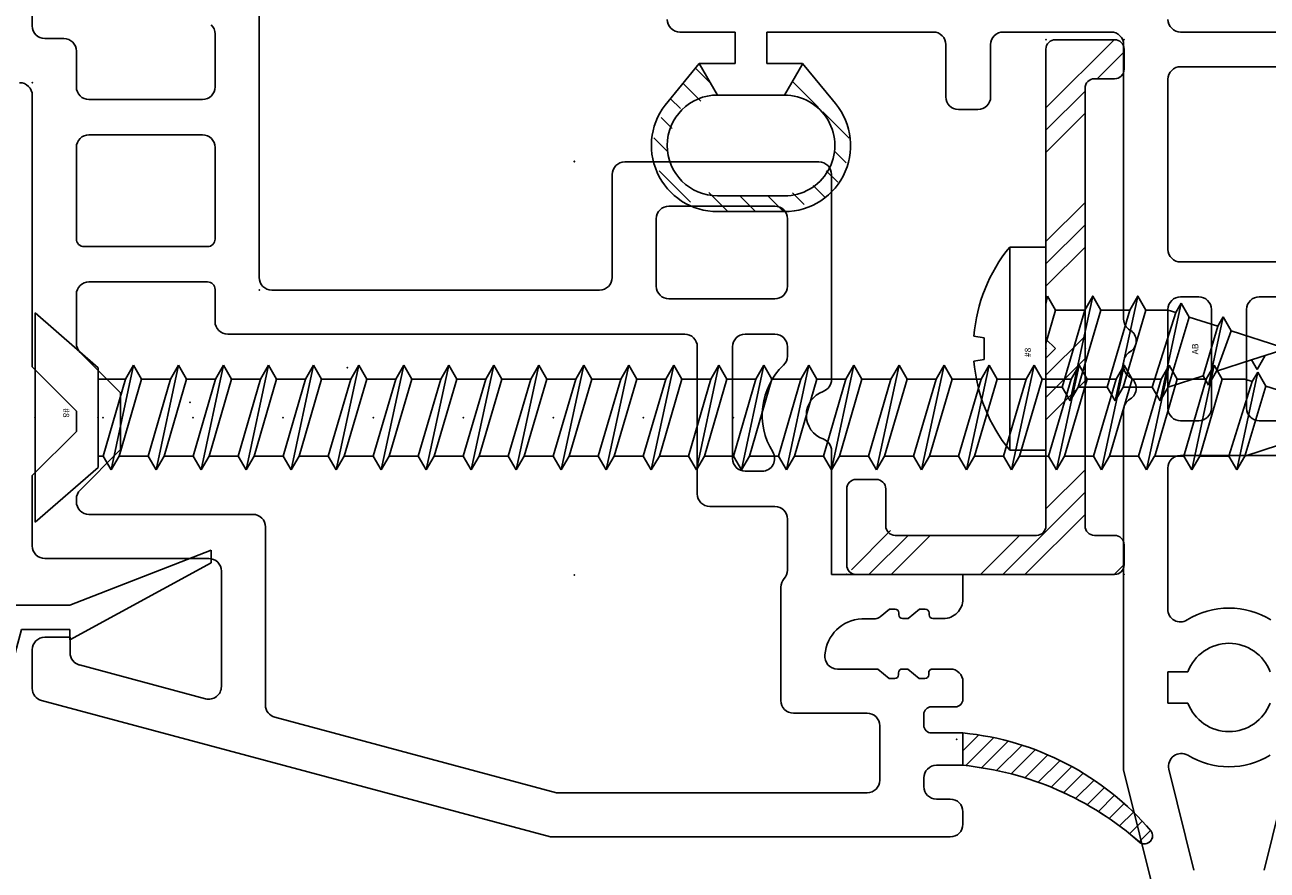
# Model space of a CAD drawing. Extents: x -7.8 to 18.1, y -15.8 to 3.6.
# Drawn here: x 6.8 to 8.8, y -15.1 to -13.7 of the extents above; entities that cross this region are included whole.
import ezdxf

# ---------------------------------------------------------------- set-up
doc = ezdxf.new("R2010")
doc.units = 0
doc.header["$MEASUREMENT"] = 0
doc.linetypes.add('C_SOLID_L', pattern=[0])
doc.linetypes.add('C_SOLID_M', pattern=[0])
doc.layers.get('0').update_dxf_attribs({"color": 8, "linetype": 'C_SOLID_M'})
doc.layers.add('DITTOS', color=7, linetype='C_SOLID_M')
doc.styles.get("Standard").update_dxf_attribs({"font": 'monotxt', "height": 0.164063})

# ---------------------------------------------------------------- blocks, each defined once
blk = doc.blocks.new('*X73')
at = {"color": 94, "linetype": 'CONTINUOUS'}
for p, q in [((-1.3476, 0.0846), (-1.3471, 0.0852)), ((-1.2012, 0.0543), (-1.1773, 0.0782)), ((-1.3723, 0.0158), (-1.3309, 0.0571)), ((-1.1855, 0.0257), (-1.1574, 0.0539)), ((-1.1533, 0.0138), (-1.1374, 0.0296)), ((-1.4212, -0.0332), (-1.3791, 0.0089)), ((-1.1404, -0.0175), (-1.1229, -0.0001)), ((-1.1333, -0.0546), (-1.111, -0.0323)), ((-1.4161, -0.0722), (-1.3975, -0.0537)), ((-1.4028, -0.1031), (-1.3846, -0.0849)), ((-1.1692, -0.1348), (-1.1195, -0.0851)), ((-1.3822, -0.1267), (-1.3636, -0.1082)), ((-1.3496, -0.1384), (-1.3312, -0.1199)), ((-1.3167, -0.1496), (-1.2917, -0.1246)), ((-1.2725, -0.1496), (-1.2475, -0.1246)), ((-1.2283, -0.1496), (-1.1982, -0.1195))]:
    blk.add_line(p, q, dxfattribs=at).dxf.unprotected_set("ltscale", 0)
blk = doc.blocks.new('D_0030_INTMULL')
at = {"color": 94, "linetype": 'CONTINUOUS'}
for p, q in [((-2.1003, 0.1354), (-2.0235, 0.1354)), ((-1.9467, 0.1354), (-2.0235, 0.1354)), ((-1.6653, 0.1354), (-1.8364, 0.1354)), ((-1.2902, 0.1354), (-1.5543, 0.1354)), ((-1.2902, 0.1354), (-1.2902, 0.0854)), ((-1.1523, 0.1354), (-1.2402, 0.1354)), ((-1.2402, 0.1354), (-1.2402, 0.0854)), ((-1.8564, -0.3202), (-1.8564, 0.1154)), ((-1.6453, 0.0324), (-1.6453, 0.1154)), ((-1.5743, 0.0324), (-1.5743, 0.1154)), ((-2.1003, 0.0804), (-2.0235, 0.0804)), ((-1.9467, 0.0804), (-2.0235, 0.0804)), ((-1.347, 0.0854), (-1.3943, 0.0277)), ((-1.3183, 0.0354), (-1.3472, 0.0854)), ((-1.2902, 0.0854), (-1.347, 0.0854)), ((-1.1832, 0.0854), (-1.2402, 0.0854)), ((-1.2121, 0.0354), (-1.1832, 0.0854)), ((-1.1832, 0.0854), (-1.1339, 0.0254)), ((-1.9267, 0.0604), (-1.9267, -0.2095)), ((-1.318, 0.0354), (-1.2122, 0.0354)), ((-1.5943, 0.0124), (-1.6253, 0.0124)), ((-1.2122, -0.1246), (-1.3182, -0.1246)), ((-1.2122, -0.1246), (-1.3182, -0.1246)), ((-1.3182, -0.1496), (-1.2123, -0.1496)), ((-2.1003, -0.2295), (-2.0235, -0.2295)), ((-1.9467, -0.2295), (-2.0235, -0.2295)), ((-2.1003, -0.2848), (-2.0715, -0.2848)), ((-1.9467, -0.2848), (-1.9755, -0.2848)), ((-2.0515, -0.4615), (-2.0515, -0.3048)), ((-1.9955, -0.4615), (-1.9955, -0.3048)), ((-1.9267, -0.3048), (-1.9267, -0.4615)), ((-1.8564, -0.3951), (-1.8564, -0.3895)), ((-1.8564, -0.4644), (-1.8564, -1.0351)), ((-2.1003, -0.4815), (-2.0715, -0.4815)), ((-1.9467, -0.4815), (-1.9755, -0.4815)), ((-2.1005, -0.5365), (-2.0235, -0.5365)), ((-1.9464, -0.5365), (-2.0235, -0.5365)), ((-1.9264, -0.5565), (-1.9264, -0.7806)), ((-1.9264, -0.8796), (-1.9581, -0.8796)), ((-1.9264, -0.9296), (-1.9264, -0.8796)), ((-1.9264, -0.9296), (-1.9581, -0.9296)), ((-2.0791, -1.1945), (-2.1187, -1.0342)), ((-1.9678, -1.1945), (-1.9283, -1.0342)), ((-1.8564, -1.0352), (-1.9136, -1.2668))]:
    blk.add_line(p, q, dxfattribs=at)
for centre, radius, start, end in [((-1.9467, 0.1554), 0.02, 269.9901, 0.0094), ((-1.1523, 0.1554), 0.02, 269.9948, 0.0034), ((-1.8364, 0.1154), 0.02, 89.9938, 180.0038), ((-1.6653, 0.1154), 0.02, 359.9943, 89.9988), ((-1.5543, 0.1154), 0.02, 89.9938, 180.0038), ((-1.9467, 0.0604), 0.02, 359.9897, 90.0089), ((-1.6253, 0.0324), 0.02, 179.986, 270.0145), ((-1.5943, 0.0324), 0.02, 269.9948, 0.0047), ((-1.3182, -0.0446), 0.105, 136.4476, 270.0001), ((-1.3182, -0.0446), 0.08, 89.8277, 270.0001), ((-1.3182, -0.0446), 0.08, 89.8278, 269.9979), ((-1.2122, -0.0446), 0.105, 269.9568, 41.7891), ((-1.2122, -0.0446), 0.08, 269.9998, 89.999), ((-1.2122, -0.0446), 0.08, 270.0002, 89.9989), ((-1.9467, -0.2095), 0.02, 269.9901, 0.0094), ((-2.0715, -0.3048), 0.02, 0.0004, 89.9982), ((-1.9755, -0.3048), 0.02, 90.0018, 179.9996), ((-1.9467, -0.3048), 0.02, 0.0083, 89.9902), ((-1.8764, -0.3202), 0.02, 300.0009, 359.9977), ((-1.8564, -0.3548), 0.02, 120.0035, 239.9943), ((-1.8764, -0.3895), 0.02, 360, 60.0042), ((-1.8564, -0.4298), 0.02, 120.0035, 239.9943), ((-1.8764, -0.3951), 0.02, 300.0009, 359.9977), ((-1.8764, -0.4644), 0.02, 360, 60.0042), ((-2.0715, -0.4615), 0.02, 270.0008, 359.9987), ((-1.9755, -0.4615), 0.02, 180.0013, 269.9992), ((-1.9467, -0.4615), 0.02, 269.9901, 0.0094), ((-1.9464, -0.5565), 0.02, 0.0004, 89.9996), ((-2.0235, -0.9046), 0.126, 90, 121.8555), ((-2.0235, -0.9046), 0.126, 58.1445, 90), ((-1.9464, -0.7806), 0.02, 238.1462, 359.9989), ((-2.0235, -0.9046), 0.07, 20.925, 159.0755), ((-2.0235, -0.9046), 0.07, 200.9242, 339.0758), ((-2.0235, -0.9046), 0.126, 238.7323, 270), ((-2.0235, -0.9046), 0.126, 270, 301.2677), ((-1.9477, -1.0294), 0.02, 346.1343, 121.2668)]:
    blk.add_arc(centre, radius, start, end, dxfattribs=at)
blk.add_blockref('*X73', (0, 0), dxfattribs=at).dxf.unprotected_set("ltscale", 0)
blk = doc.blocks.new('D_0029_')
at = {"layer": 'DITTOS', "linetype": 'CONTINUOUS'}
blk.add_blockref('D_0030_INTMULL', (2.0235, -1.4704), dxfattribs=at).dxf.unprotected_set("ltscale", 0)
blk = doc.blocks.new('D_0015_')
at = {"color": 94, "linetype": 'CONTINUOUS'}
for p, q in [((-0.0069, -0.0351), (0.0183, -0.01)), ((-0.0025, -0.0591), (0.0419, -0.0147)), ((0.0029, -0.0819), (0.0452, -0.0396)), ((0.0093, -0.1038), (0.0496, -0.0635)), ((0.0166, -0.1248), (0.055, -0.0864)), ((0.0248, -0.1449), (0.0613, -0.1084)), ((0.0337, -0.1643), (0.0683, -0.1296)), ((0.0434, -0.1829), (0.0762, -0.1501)), ((0.0537, -0.2008), (0.0848, -0.1698)), ((0.0648, -0.218), (0.0941, -0.1888)), ((0.0765, -0.2346), (0.104, -0.2071)), ((0.0889, -0.2505), (0.1146, -0.2249)), ((0.102, -0.2657), (0.1257, -0.242)), ((0.1156, -0.2804), (0.1375, -0.2585)), ((0.1299, -0.2943), (0.1499, -0.2744)), ((0.1448, -0.3077), (0.1628, -0.2897))]:
    blk.add_line(p, q, dxfattribs=at)
for centre, radius, start, end in [((0.4363, 0.033), 0.4483, 185.5055, 229.6212), ((0.5361, 0.0386), 0.4971, 185.6074, 221.5924), ((0.1532, -0.2979), 0.0129, 235.0701, 30.4179)]:
    blk.add_arc(centre, radius, start, end, dxfattribs=at)
at = {"linetype": 'CONTINUOUS'}
blk.add_point((0, 0), dxfattribs=at).dxf.unprotected_set("ltscale", 0)
blk = doc.blocks.new('D_0014_')
at = {"color": 94, "linetype": 'CONTINUOUS'}
for p, q in [((-0.625, -0.09), (-0.625, -0.307)), ((-0.985, -0.706), (-0.985, -0.2823)), ((-0.915, -0.4037), (-0.915, -0.3196)), ((-0.645, -0.327), (-0.675, -0.327)), ((-0.695, -0.347), (-0.695, -0.4037)), ((-0.715, -0.4237), (-0.895, -0.4237)), ((-0.625, -0.8481), (-0.625, -0.417)), ((-0.715, -0.4797), (-0.895, -0.4797)), ((-0.915, -0.6451), (-0.915, -0.4997)), ((-0.695, -0.4997), (-0.695, -0.6451)), ((-1.565, -0.5228), (-1.873, -0.5228)), ((-1.893, -0.5428), (-1.893, -0.8681)), ((-1.545, -0.5428), (-1.545, -0.706)), ((-1.635, -0.5928), (-1.803, -0.5928)), ((-1.823, -0.72), (-1.823, -0.6128)), ((-1.615, -0.6128), (-1.615, -0.72)), ((-0.707, -0.6571), (-0.903, -0.6571)), ((-1.525, -0.726), (-1.005, -0.726)), ((-0.915, -0.7251), (-0.915, -0.776)), ((-0.715, -0.7131), (-0.903, -0.7131)), ((-1.635, -0.74), (-1.803, -0.74)), ((-0.695, -0.7331), (-0.695, -0.8108)), ((-1.756, -0.796), (-1.803, -0.796)), ((-0.935, -0.796), (-1.66, -0.796)), ((-1.823, -0.816), (-1.823, -0.8309)), ((-1.736, -0.9934), (-1.736, -0.816)), ((-1.68, -0.816), (-1.68, -1.0494)), ((-0.7009, -0.8249), (-0.765, -0.8891)), ((-0.625, -0.8481), (-0.695, -0.9181)), ((-0.765, -0.9793), (-0.765, -0.8891)), ((-0.695, -0.9503), (-0.695, -0.9181)), ((-0.625, -1.0203), (-0.695, -0.9503)), ((-1.893, -1.1773), (-1.893, -0.9812)), ((-0.7009, -1.0434), (-0.765, -0.9793)), ((-1.756, -1.0134), (-1.7827, -1.0134)), ((-0.625, -1.0203), (-0.625, -1.132)), ((-0.695, -1.062), (-0.695, -1.0575)), ((-1.7, -1.0694), (-1.803, -1.0694)), ((-0.715, -1.082), (-0.975, -1.082)), ((-1.823, -1.0894), (-1.823, -1.1705)), ((-0.995, -1.102), (-0.995, -1.3847)), ((-0.645, -1.152), (-0.905, -1.152)), ((-1.893, -1.1773), (-2.1014, -1.1773)), ((-2.1014, -1.2164), (-2.1014, -1.1773)), ((-0.925, -1.3553), (-0.925, -1.172)), ((-1.8126, -1.1973), (-1.8126, -1.3774)), ((-2.0477, -1.2384), (-2.0477, -1.2414)), ((-2.0327, -1.2324), (-2.0417, -1.2324)), ((-2.0327, -1.2324), (-2.0148, -1.2474)), ((-1.9998, -1.2384), (-1.9998, -1.2414)), ((-1.9848, -1.2324), (-1.9938, -1.2324)), ((-1.9702, -1.2446), (-1.9848, -1.2324)), ((-2.0627, -1.2474), (-2.0713, -1.2474)), ((-2.0537, -1.2474), (-2.0627, -1.2474)), ((-2.0058, -1.2474), (-2.0148, -1.2474)), ((-1.941, -1.2475), (-1.9625, -1.2475)), ((-0.685, -1.277), (-0.685, -1.3017)), ((-0.645, -1.277), (-0.685, -1.277)), ((-0.625, -1.297), (-0.625, -1.3581)), ((-2.0814, -1.3274), (-2.0628, -1.3274)), ((-2.0776, -1.3274), (-2.0814, -1.3274)), ((-2.0531, -1.3274), (-2.0621, -1.3274)), ((-2.0471, -1.3364), (-2.0471, -1.3334)), ((-2.0321, -1.3424), (-2.0142, -1.3274)), ((-2.0052, -1.3274), (-2.0142, -1.3274)), ((-1.9992, -1.3364), (-1.9992, -1.3334)), ((-1.9842, -1.3424), (-1.9663, -1.3274)), ((-1.9563, -1.3274), (-1.9663, -1.3274)), ((-1.9127, -1.3274), (-1.9563, -1.3274)), ((-1.9127, -1.3274), (-1.9024, -1.3274)), ((-0.6998, -1.321), (-0.8998, -1.3746)), ((-2.1014, -1.3754), (-2.1014, -1.3474)), ((-2.0321, -1.3424), (-2.0411, -1.3424)), ((-1.9842, -1.3424), (-1.9932, -1.3424)), ((-0.6398, -1.3774), (-1.4474, -1.5938)), ((-2.0514, -1.3874), (-2.0894, -1.3874)), ((-1.8326, -1.3974), (-1.9494, -1.3974)), ((-2.0394, -1.3994), (-2.0394, -1.4168)), ((-1.9694, -1.4174), (-1.9694, -1.5038)), ((-1.0098, -1.404), (-1.4566, -1.5238)), ((-2.0514, -1.4288), (-2.1014, -1.4288)), ((-2.1014, -1.4802), (-2.1014, -1.4288)), ((-2.0594, -1.4802), (-2.1014, -1.4802)), ((-2.0394, -1.5002), (-2.0394, -1.5138)), ((-2.0594, -1.5338), (-2.0814, -1.5338)), ((-1.4566, -1.5238), (-1.9494, -1.5238)), ((-2.1014, -1.5738), (-2.1014, -1.5538)), ((-1.4474, -1.5938), (-2.0814, -1.5938))]:
    blk.add_line(p, q, dxfattribs=at)
for centre, radius, start, end in [((-0.895, -0.3196), 0.02, 133.8136, 180.0007), ((-0.645, -0.307), 0.02, 270.0032, 359.995), ((-0.675, -0.347), 0.02, 90.0041, 179.9959), ((-0.895, -0.4037), 0.02, 180.005, 269.9968), ((-0.715, -0.4037), 0.02, 270.0032, 359.995), ((-0.605, -0.417), 0.02, 89.9975, 179.9987), ((-0.895, -0.4997), 0.02, 90.0032, 179.9983), ((-0.715, -0.4997), 0.02, 0.0041, 89.9959), ((-1.873, -0.5428), 0.02, 90.0032, 180.001), ((-1.565, -0.5428), 0.02, 0.0013, 89.9959), ((-1.803, -0.6128), 0.02, 90.0097, 179.9917), ((-1.635, -0.6128), 0.02, 0.0064, 89.9949), ((-0.903, -0.6451), 0.012, 180.0047, 269.9957), ((-0.707, -0.6451), 0.012, 270.0043, 359.9953), ((-1.525, -0.706), 0.02, 180.005, 269.9968), ((-1.005, -0.706), 0.02, 269.9948, 0.0047), ((-1.803, -0.72), 0.02, 179.998, 270.0025), ((-1.635, -0.72), 0.02, 269.9995, 359.9973), ((-0.903, -0.7251), 0.012, 90.0052, 180.0008), ((-0.715, -0.7331), 0.02, 0.0013, 89.9959), ((-0.935, -0.776), 0.02, 270.0032, 359.995), ((-1.803, -0.816), 0.02, 90.0032, 179.9983), ((-1.756, -0.816), 0.02, 0.0064, 89.9949), ((-1.66, -0.816), 0.02, 90.0032, 179.9983), ((-0.715, -0.8108), 0.02, 314.9973, 0.0011), ((-1.803, -0.8309), 0.02, 180.0004, 226.1643), ((-1.893, -0.9246), 0.11, 328.0498, 46.1636), ((-1.873, -0.8681), 0.02, 180, 250.5294), ((-1.893, -0.9246), 0.04, 289.4712, 70.5277), ((-1.873, -0.9812), 0.02, 109.4725, 180.0001), ((-1.7827, -0.9934), 0.02, 148.0504, 270), ((-1.756, -0.9934), 0.02, 269.9855, 0.014), ((-0.715, -1.0575), 0.02, 0.0005, 44.9965), ((-1.7, -1.0494), 0.02, 270.0041, 359.9954), ((-0.715, -1.062), 0.02, 269.9985, 0.0024), ((-1.803, -1.0894), 0.02, 90.0097, 179.9917), ((-0.975, -1.102), 0.02, 89.9975, 180.0014), ((-0.645, -1.132), 0.02, 269.9985, 359.9997), ((-0.905, -1.172), 0.02, 90.0041, 179.9987), ((-1.803, -1.1705), 0.02, 179.9958, 222.2362), ((-1.8326, -1.1974), 0.02, 0.0057, 42.2315), ((-2.0704, -1.2164), 0.031, 179.99, 270.0281), ((-2.0537, -1.2414), 0.006, 270.0004, 359.9991), ((-2.0417, -1.2384), 0.006, 90.0052, 179.9962), ((-2.0058, -1.2414), 0.006, 270.0004, 359.9991), ((-1.9938, -1.2384), 0.006, 90.0052, 179.9962), ((-1.9625, -1.2355), 0.012, 230.0013, 269.999), ((-1.9444, -1.3094), 0.062, 4.2642, 86.8488), ((-0.645, -1.297), 0.02, 0.0013, 89.9959), ((-1.9024, -1.3074), 0.02, 269.9999, 7.5111), ((-0.705, -1.3017), 0.02, 284.9999, 359.9992), ((-2.0814, -1.3474), 0.02, 89.9975, 180.0014), ((-2.0814, -1.3474), 0.02, 89.9975, 180.0014), ((-2.0531, -1.3334), 0.006, 359.9999, 89.9987), ((-2.0411, -1.3364), 0.006, 180.0047, 269.9957), ((-2.0052, -1.3334), 0.006, 359.9999, 89.9987), ((-1.9932, -1.3364), 0.006, 180.0047, 269.9957), ((-0.905, -1.3553), 0.02, 179.9997, 285.0006), ((-0.645, -1.3581), 0.02, 284.9999, 359.9992), ((-2.0894, -1.3754), 0.012, 180.0014, 269.999), ((-1.8326, -1.3774), 0.02, 269.9995, 0.0001), ((-2.0514, -1.3994), 0.012, 0.0005, 89.9981), ((-1.9494, -1.4174), 0.02, 89.9985, 179.9991), ((-1.015, -1.3847), 0.02, 284.9999, 359.9992), ((-2.0514, -1.4168), 0.012, 270.001, 359.9991), ((-2.0584, -1.8751), 0.4483, 95.5055, 139.6212), ((-2.0529, -1.9749), 0.4971, 95.6074, 131.5924), ((-2.0594, -1.5002), 0.02, 359.9998, 89.9988), ((-2.0594, -1.5138), 0.02, 270.0003, 359.9993), ((-1.9494, -1.5038), 0.02, 180.0073, 269.9959), ((-2.0814, -1.5538), 0.02, 90.0012, 180.0002), ((-2.0814, -1.5738), 0.02, 180.0007, 269.9998), ((-2.3894, -1.592), 0.0129, 145.0701, 300.4179)]:
    blk.add_arc(centre, radius, start, end, dxfattribs=at)
at = {"linetype": 'CONTINUOUS'}
for p in [(-0.625, -0.397), (-0.985, -0.726)]:
    blk.add_point(p, dxfattribs=at).dxf.unprotected_set("ltscale", 0)
at = {"layer": 'DITTOS', "linetype": 'CONTINUOUS', "rotation": 270}
blk.add_blockref('D_0015_', (-2.0914, -1.4388), dxfattribs=at).dxf.unprotected_set("ltscale", 0)
blk = doc.blocks.new('D_0034_')
at = {"linetype": 'CONTINUOUS'}
for p, q in [((-0.0284, 0.2941), (-0.0029, 0.3729)), ((0.018, 0.3262), (0.0029, 0.3729)), ((0.0331, 0.3349), (0.0111, 0.3476)), ((0.018, 0.3262), (0.0331, 0.3349)), ((0.036, 0.2708), (0.018, 0.3262)), ((-0.0285, 0.2941), (-0.0505, 0.2814)), ((-0.0505, 0.2814), (0.058, 0.2581)), ((-0.0505, 0.2814), (-0.0354, 0.2728)), ((-0.0284, 0.2941), (0.036, 0.2708)), ((-0.0501, 0.2274), (-0.0354, 0.2728)), ((0.043, 0.2494), (-0.0354, 0.2728)), ((0.058, 0.2581), (0.036, 0.2708)), ((0.043, 0.2494), (0.058, 0.2581)), ((0.061, 0.194), (0.043, 0.2494)), ((-0.0501, 0.2274), (-0.0721, 0.2147)), ((0.061, 0.194), (-0.0501, 0.2274)), ((-0.0722, 0.2147), (-0.0571, 0.206)), ((0.083, 0.1813), (-0.0721, 0.2147)), ((-0.061, 0.194), (-0.0571, 0.206)), ((0.061, 0.1686), (-0.0571, 0.206)), ((-0.061, 0.194), (-0.061, 0.1583)), ((0.083, 0.1813), (0.061, 0.194)), ((0.061, 0.1686), (0.083, 0.1813)), ((-0.061, 0.1583), (-0.083, 0.1456)), ((-0.061, 0.1583), (0.061, 0.1226)), ((0.061, 0.1226), (0.061, 0.1686)), ((-0.083, 0.1456), (-0.061, 0.1329)), ((0.083, 0.1099), (-0.083, 0.1456)), ((-0.061, 0.1329), (-0.061, 0.0869)), ((-0.061, 0.1329), (0.061, 0.0972)), ((0.083, 0.1099), (0.061, 0.1226)), ((0.061, 0.0972), (0.083, 0.1099)), ((-0.061, 0.0869), (-0.083, 0.0742)), ((-0.061, 0.0869), (0.061, 0.0511)), ((0.061, 0.0511), (0.061, 0.0972)), ((-0.083, 0.0742), (-0.061, 0.0615)), ((0.083, 0.0384), (-0.083, 0.0742)), ((-0.061, 0.0615), (0.061, 0.0257)), ((-0.061, 0.0615), (-0.061, 0.0154)), ((0.083, 0.0384), (0.061, 0.0512)), ((0.061, 0.0257), (0.083, 0.0384)), ((0.061, 0), (0.061, 0.0257)), ((-0.161, 0), (0.161, 0)), ((-0.161, 0), (-0.161, -0.0575)), ((-0.061, 0.0154), (-0.083, 0.0027)), ((-0.083, 0.0027), (-0.0783, 0)), ((-0.0703, 0), (-0.083, 0.0027)), ((-0.061, 0.0154), (-0.0083, 0)), ((0.161, 0), (0.161, -0.0575)), ((-0.161, -0.0575), (0.161, -0.0575)), ((-0.02, -0.1142), (-0.0171, -0.0981)), ((-0.0171, -0.0981), (0.017, -0.0981)), ((0.0198, -0.1142), (0.017, -0.0981))]:
    blk.add_line(p, q, dxfattribs=at)
for centre, radius, start, end in [((0, 0.372), 0.003, 18, 162), ((0, 0.1392), 0.2542, 230.6931, 265.4914), ((0, 0.1392), 0.2542, 274.4778, 309.3072)]:
    blk.add_arc(centre, radius, start, end, dxfattribs=at)
for p in [(0, 0.375), (0, 0.375), (0, 0.375), (-0.083, 0.1456), (-0.083, 0.0742), (0, 0.0625), (0, 0.0625), (0, 0)]:
    blk.add_point(p, dxfattribs=at).dxf.unprotected_set("ltscale", 0)
at = {"linetype": 'C_SOLID_L', "char_height": 0.01, "attachment_point": 7, "rotation": 180}
for s, insert in [('\\W1.00;AB', (0.0092, 0.2417)), ('\\W1.00;#8', (0.0136, -0.0237))]:
    blk.add_mtext(s, dxfattribs=dict(at, insert=insert)).dxf.unprotected_set("ltscale", 0)
blk = doc.blocks.new('*X76')
at = {"linetype": 'CONTINUOUS'}
for p, q in [((0, 0.4243), (0.0158, 0.4401)), ((0.7865, 0.3976), (0.829, 0.4401)), ((0.7404, 0.3161), (0.8485, 0.4243)), ((0, 0.2475), (0.1306, 0.3781)), ((0, 0.2828), (0.0953, 0.3781)), ((0.104, 0.3161), (0.166, 0.3781)), ((0.2454, 0.3161), (0.3074, 0.3781)), ((0.2807, 0.3161), (0.3427, 0.3781)), ((0.3161, 0.3161), (0.3781, 0.3781)), ((0.4575, 0.3161), (0.5195, 0.3781)), ((0.4929, 0.3161), (0.5549, 0.3781)), ((0.5282, 0.3161), (0.5902, 0.3781)), ((0.6697, 0.3161), (0.7317, 0.3781)), ((0.705, 0.3161), (0.767, 0.3781)), ((0, 0.2121), (0.062, 0.2741)), ((0, 0.0707), (0.062, 0.1327)), ((0, 0.0354), (0.062, 0.0974)), ((0.0075, 0.0075), (0.0695, 0.0695))]:
    blk.add_line(p, q, dxfattribs=at).dxf.unprotected_set("ltscale", 0)
blk = doc.blocks.new('D_0035_')
at = {"color": 94, "linetype": 'CONTINUOUS'}
for p, q in [((0.015, 0.4401), (0.047, 0.4401)), ((0.8015, 0.4401), (0.8335, 0.4401)), ((0, 0.015), (0, 0.4251)), ((0.062, 0.3931), (0.062, 0.4251)), ((0.7865, 0.3931), (0.7865, 0.4251)), ((0.8485, 0.3311), (0.8485, 0.4251)), ((0.077, 0.3781), (0.7715, 0.3781)), ((0.3433, 0.3161), (0.077, 0.3161)), ((0.3583, 0.3311), (0.3433, 0.3161)), ((0.3583, 0.3311), (0.3733, 0.3161)), ((0.3733, 0.3161), (0.8335, 0.3161)), ((0.062, 0.077), (0.062, 0.3011)), ((0.1357, 0.062), (0.077, 0.062)), ((0.1507, 0.015), (0.1507, 0.047)), ((0.1357, 0), (0.015, 0))]:
    blk.add_line(p, q, dxfattribs=at)
at = {"linetype": 'CONTINUOUS'}
for centre, start, end in [((0.015, 0.4251), 90, 180), ((0.047, 0.4251), 0, 90), ((0.8015, 0.4251), 90, 180), ((0.8335, 0.4251), 0, 90), ((0.077, 0.3931), 180, 270), ((0.7715, 0.3931), 270, 0), ((0.077, 0.3011), 90, 180), ((0.8335, 0.3311), 270, 0), ((0.077, 0.077), 180, 270), ((0.1357, 0.047), 0, 90), ((0.015, 0.015), 180, 270), ((0.1357, 0.015), 270, 0)]:
    blk.add_arc(centre, 0.015, start, end, dxfattribs=at)
for p in [(0, 0.4401), (0.8485, 0.4401), (0.3583, 0.3161), (0.8485, 0.3161), (0, 0)]:
    blk.add_point(p, dxfattribs=at).dxf.unprotected_set("ltscale", 0)
blk.add_blockref('*X76', (0, 0), dxfattribs=at).dxf.unprotected_set("ltscale", 0)
blk = doc.blocks.new('D_0036_')
at = {"linetype": 'CONTINUOUS'}
for p, q in [((0, 0.166), (-0.1, 0.0791)), ((0, 0.166), (0, -0.166)), ((-1.9063, 0.083), (-1.9397, -0.0721)), ((-1.9063, 0.083), (-1.919, 0.061)), ((-1.8936, 0.061), (-1.9063, 0.083)), ((-1.8349, 0.083), (-1.8706, -0.083)), ((-1.8349, 0.083), (-1.8476, 0.061)), ((-1.8222, 0.061), (-1.8349, 0.083)), ((-1.7992, -0.083), (-1.7634, 0.083)), ((-1.7634, 0.083), (-1.7761, 0.061)), ((-1.7507, 0.061), (-1.7634, 0.083)), ((-1.692, 0.083), (-1.7277, -0.083)), ((-1.692, 0.083), (-1.7047, 0.061)), ((-1.6793, 0.061), (-1.692, 0.083)), ((-1.6563, -0.083), (-1.6206, 0.083)), ((-1.6206, 0.083), (-1.6333, 0.061)), ((-1.6079, 0.061), (-1.6206, 0.083)), ((-1.5492, 0.083), (-1.5849, -0.083)), ((-1.5492, 0.083), (-1.5619, 0.061)), ((-1.5365, 0.061), (-1.5492, 0.083)), ((-1.4777, 0.083), (-1.5134, -0.083)), ((-1.4777, 0.083), (-1.4904, 0.061)), ((-1.465, 0.061), (-1.4777, 0.083)), ((-1.4063, 0.083), (-1.442, -0.083)), ((-1.4063, 0.083), (-1.419, 0.061)), ((-1.3936, 0.061), (-1.4063, 0.083)), ((-1.3349, 0.083), (-1.3706, -0.083)), ((-1.3349, 0.083), (-1.3476, 0.061)), ((-1.3222, 0.061), (-1.3349, 0.083)), ((-1.2992, -0.083), (-1.2634, 0.083)), ((-1.2634, 0.083), (-1.2761, 0.061)), ((-1.2507, 0.061), (-1.2634, 0.083)), ((-1.192, 0.083), (-1.2277, -0.083)), ((-1.192, 0.083), (-1.2047, 0.061)), ((-1.1793, 0.061), (-1.192, 0.083)), ((-1.1206, 0.083), (-1.1563, -0.083)), ((-1.1206, 0.083), (-1.1333, 0.061)), ((-1.1079, 0.061), (-1.1206, 0.083)), ((-1.0492, 0.083), (-1.0849, -0.083)), ((-1.0492, 0.083), (-1.0619, 0.061)), ((-1.0365, 0.061), (-1.0492, 0.083)), ((-0.9777, 0.083), (-1.0135, -0.083)), ((-0.9777, 0.083), (-0.9904, 0.061)), ((-0.965, 0.061), (-0.9777, 0.083)), ((-0.9063, 0.083), (-0.942, -0.083)), ((-0.9063, 0.083), (-0.919, 0.061)), ((-0.8936, 0.061), (-0.9063, 0.083)), ((-0.8349, 0.083), (-0.8706, -0.083)), ((-0.8349, 0.083), (-0.8476, 0.061)), ((-0.8222, 0.061), (-0.8349, 0.083)), ((-0.7635, 0.083), (-0.7992, -0.083)), ((-0.7635, 0.083), (-0.7762, 0.061)), ((-0.7507, 0.061), (-0.7634, 0.083)), ((-0.692, 0.083), (-0.7277, -0.083)), ((-0.692, 0.083), (-0.7047, 0.061)), ((-0.6793, 0.061), (-0.692, 0.083)), ((-0.6206, 0.083), (-0.6563, -0.083)), ((-0.6206, 0.083), (-0.6333, 0.061)), ((-0.6079, 0.061), (-0.6206, 0.083)), ((-0.5492, 0.083), (-0.5849, -0.083)), ((-0.5492, 0.083), (-0.5619, 0.061)), ((-0.5365, 0.061), (-0.5492, 0.083)), ((-0.4777, 0.083), (-0.5135, -0.083)), ((-0.4777, 0.083), (-0.4904, 0.061)), ((-0.465, 0.061), (-0.4777, 0.083)), ((-0.4063, 0.083), (-0.442, -0.083)), ((-0.4063, 0.083), (-0.419, 0.061)), ((-0.3936, 0.061), (-0.4063, 0.083)), ((-0.3349, 0.083), (-0.3706, -0.083)), ((-0.3349, 0.083), (-0.3476, 0.061)), ((-0.3222, 0.061), (-0.3349, 0.083)), ((-0.2635, 0.083), (-0.2992, -0.083)), ((-0.2635, 0.083), (-0.2762, 0.061)), ((-0.2507, 0.061), (-0.2634, 0.083)), ((-0.192, 0.083), (-0.2277, -0.083)), ((-0.192, 0.083), (-0.2047, 0.061)), ((-0.1793, 0.061), (-0.192, 0.083)), ((-0.1206, 0.083), (-0.1563, -0.083)), ((-0.1206, 0.083), (-0.1333, 0.061)), ((-0.1079, 0.061), (-0.1206, 0.083)), ((-0.1, 0.0791), (-0.1, -0.0791)), ((-1.919, 0.061), (-1.9744, 0.043)), ((-1.919, 0.061), (-1.9524, -0.0501)), ((-1.8936, 0.061), (-1.931, -0.0571)), ((-1.8476, 0.061), (-1.8936, 0.061)), ((-1.8833, -0.061), (-1.8476, 0.061)), ((-1.8579, -0.061), (-1.8222, 0.061)), ((-1.7761, 0.061), (-1.8222, 0.061)), ((-1.7762, 0.061), (-1.8119, -0.061)), ((-1.7507, 0.061), (-1.7865, -0.061)), ((-1.7047, 0.061), (-1.7507, 0.061)), ((-1.7404, -0.061), (-1.7047, 0.061)), ((-1.715, -0.061), (-1.6793, 0.061)), ((-1.6333, 0.061), (-1.6793, 0.061)), ((-1.6333, 0.061), (-1.669, -0.061)), ((-1.6079, 0.061), (-1.6436, -0.061)), ((-1.5619, 0.061), (-1.6079, 0.061)), ((-1.5976, -0.061), (-1.5619, 0.061)), ((-1.5365, 0.061), (-1.5722, -0.061)), ((-1.4904, 0.061), (-1.5365, 0.061)), ((-1.4904, 0.061), (-1.5262, -0.061)), ((-1.465, 0.061), (-1.5007, -0.061)), ((-1.419, 0.061), (-1.465, 0.061)), ((-1.4547, -0.061), (-1.419, 0.061)), ((-1.3936, 0.061), (-1.4293, -0.061)), ((-1.3476, 0.061), (-1.3936, 0.061)), ((-1.3833, -0.061), (-1.3476, 0.061)), ((-1.3579, -0.061), (-1.3222, 0.061)), ((-1.2761, 0.061), (-1.3222, 0.061)), ((-1.2761, 0.061), (-1.3119, -0.061)), ((-1.2507, 0.061), (-1.2865, -0.061)), ((-1.2047, 0.061), (-1.2507, 0.061)), ((-1.2404, -0.061), (-1.2047, 0.061)), ((-1.1793, 0.061), (-1.215, -0.061)), ((-1.1333, 0.061), (-1.1793, 0.061)), ((-1.169, -0.061), (-1.1333, 0.061)), ((-1.1079, 0.061), (-1.1436, -0.061)), ((-1.0619, 0.061), (-1.1079, 0.061)), ((-1.0976, -0.061), (-1.0619, 0.061)), ((-1.0365, 0.061), (-1.0722, -0.061)), ((-0.9904, 0.061), (-1.0365, 0.061)), ((-1.0262, -0.061), (-0.9904, 0.061)), ((-0.965, 0.061), (-1.0007, -0.061)), ((-0.919, 0.061), (-0.965, 0.061)), ((-0.9547, -0.061), (-0.919, 0.061)), ((-0.8936, 0.061), (-0.9293, -0.061)), ((-0.8476, 0.061), (-0.8936, 0.061)), ((-0.8833, -0.061), (-0.8476, 0.061)), ((-0.8222, 0.061), (-0.8579, -0.061)), ((-0.7762, 0.061), (-0.8222, 0.061)), ((-0.8119, -0.061), (-0.7762, 0.061)), ((-0.7508, 0.061), (-0.7865, -0.061)), ((-0.7047, 0.061), (-0.7507, 0.061)), ((-0.7404, -0.061), (-0.7047, 0.061)), ((-0.6793, 0.061), (-0.715, -0.061)), ((-0.6333, 0.061), (-0.6793, 0.061)), ((-0.669, -0.061), (-0.6333, 0.061)), ((-0.6079, 0.061), (-0.6436, -0.061)), ((-0.5619, 0.061), (-0.6079, 0.061)), ((-0.5976, -0.061), (-0.5619, 0.061)), ((-0.5365, 0.061), (-0.5722, -0.061)), ((-0.4904, 0.061), (-0.5365, 0.061)), ((-0.5262, -0.061), (-0.4904, 0.061)), ((-0.465, 0.061), (-0.5008, -0.061)), ((-0.419, 0.061), (-0.465, 0.061)), ((-0.4547, -0.061), (-0.419, 0.061)), ((-0.3936, 0.061), (-0.4293, -0.061)), ((-0.3476, 0.061), (-0.3936, 0.061)), ((-0.3833, -0.061), (-0.3476, 0.061)), ((-0.3222, 0.061), (-0.3579, -0.061)), ((-0.2762, 0.061), (-0.3222, 0.061)), ((-0.3119, -0.061), (-0.2762, 0.061)), ((-0.2508, 0.061), (-0.2865, -0.061)), ((-0.2047, 0.061), (-0.2508, 0.061)), ((-0.2404, -0.061), (-0.2047, 0.061)), ((-0.1793, 0.061), (-0.215, -0.061)), ((-0.1333, 0.061), (-0.1793, 0.061)), ((-0.169, -0.061), (-0.1333, 0.061)), ((-0.1079, 0.061), (-0.1436, -0.061)), ((-0.1, 0.061), (-0.1079, 0.061)), ((-1.9524, -0.0501), (-1.9978, -0.0354)), ((-1.9524, -0.0501), (-1.9397, -0.0721)), ((-1.9397, -0.0722), (-1.931, -0.0571)), ((-1.919, -0.061), (-1.931, -0.0571)), ((-1.919, -0.061), (-1.8833, -0.061)), ((-1.8833, -0.061), (-1.8706, -0.083)), ((-1.8706, -0.083), (-1.8579, -0.061)), ((-1.8579, -0.061), (-1.8119, -0.061)), ((-1.8119, -0.061), (-1.7992, -0.083)), ((-1.7992, -0.083), (-1.7865, -0.061)), ((-1.7865, -0.061), (-1.7404, -0.061)), ((-1.7404, -0.061), (-1.7277, -0.083)), ((-1.7277, -0.083), (-1.715, -0.061)), ((-1.715, -0.061), (-1.669, -0.061)), ((-1.669, -0.061), (-1.6563, -0.083)), ((-1.6563, -0.083), (-1.6436, -0.061)), ((-1.6436, -0.061), (-1.5976, -0.061)), ((-1.5976, -0.061), (-1.5849, -0.083)), ((-1.5849, -0.083), (-1.5722, -0.061)), ((-1.5722, -0.061), (-1.5262, -0.061)), ((-1.5261, -0.061), (-1.5134, -0.083)), ((-1.5134, -0.083), (-1.5007, -0.061)), ((-1.5007, -0.061), (-1.4547, -0.061)), ((-1.4547, -0.061), (-1.442, -0.083)), ((-1.442, -0.083), (-1.4293, -0.061)), ((-1.4293, -0.061), (-1.3833, -0.061)), ((-1.3833, -0.061), (-1.3706, -0.083)), ((-1.3706, -0.083), (-1.3579, -0.061)), ((-1.3579, -0.061), (-1.3119, -0.061)), ((-1.3119, -0.061), (-1.2992, -0.083)), ((-1.2992, -0.083), (-1.2865, -0.061)), ((-1.2865, -0.061), (-1.2404, -0.061)), ((-1.2404, -0.061), (-1.2277, -0.083)), ((-1.2277, -0.083), (-1.215, -0.061)), ((-1.215, -0.061), (-1.169, -0.061)), ((-1.169, -0.061), (-1.1563, -0.083)), ((-1.1563, -0.083), (-1.1436, -0.061)), ((-1.1436, -0.061), (-1.0976, -0.061)), ((-1.0976, -0.061), (-1.0849, -0.083)), ((-1.0849, -0.083), (-1.0722, -0.061)), ((-1.0722, -0.061), (-1.0262, -0.061)), ((-1.0261, -0.061), (-1.0134, -0.083)), ((-1.0135, -0.083), (-1.0007, -0.061)), ((-1.0007, -0.061), (-0.9547, -0.061)), ((-0.9547, -0.061), (-0.942, -0.083)), ((-0.942, -0.083), (-0.9293, -0.061)), ((-0.9293, -0.061), (-0.8833, -0.061)), ((-0.8833, -0.061), (-0.8706, -0.083)), ((-0.8706, -0.083), (-0.8579, -0.061)), ((-0.8579, -0.061), (-0.8119, -0.061)), ((-0.8119, -0.061), (-0.7992, -0.083)), ((-0.7992, -0.083), (-0.7865, -0.061)), ((-0.7865, -0.061), (-0.7404, -0.061)), ((-0.7404, -0.061), (-0.7277, -0.083)), ((-0.7277, -0.083), (-0.715, -0.061)), ((-0.715, -0.061), (-0.669, -0.061)), ((-0.669, -0.061), (-0.6563, -0.083)), ((-0.6563, -0.083), (-0.6436, -0.061)), ((-0.6436, -0.061), (-0.5976, -0.061)), ((-0.5976, -0.061), (-0.5849, -0.083)), ((-0.5849, -0.083), (-0.5722, -0.061)), ((-0.5722, -0.061), (-0.5262, -0.061)), ((-0.5262, -0.061), (-0.5135, -0.083)), ((-0.5135, -0.083), (-0.5008, -0.061)), ((-0.5008, -0.061), (-0.4547, -0.061)), ((-0.4547, -0.061), (-0.442, -0.083)), ((-0.442, -0.083), (-0.4293, -0.061)), ((-0.4293, -0.061), (-0.3833, -0.061)), ((-0.3833, -0.061), (-0.3706, -0.083)), ((-0.3706, -0.083), (-0.3579, -0.061)), ((-0.3579, -0.061), (-0.3119, -0.061)), ((-0.3119, -0.061), (-0.2992, -0.083)), ((-0.2992, -0.083), (-0.2865, -0.061)), ((-0.2865, -0.061), (-0.2404, -0.061)), ((-0.2404, -0.061), (-0.2277, -0.083)), ((-0.2278, -0.083), (-0.215, -0.061)), ((-0.215, -0.061), (-0.169, -0.061)), ((-0.169, -0.061), (-0.1563, -0.083)), ((-0.1563, -0.083), (-0.1436, -0.061)), ((-0.1436, -0.061), (-0.1, -0.061)), ((0, -0.166), (-0.1, -0.0791))]:
    blk.add_line(p, q, dxfattribs=at)
for p in [(-1.1079, 0), (-1.1079, 0), (-1.1079, 0), (-0.965, 0), (-0.965, 0), (-0.965, 0), (-0.8222, 0), (-0.8222, 0), (-0.8222, 0), (-0.6793, 0), (-0.6793, 0), (-0.6793, 0), (-0.5365, 0), (-0.5365, 0), (-0.5365, 0), (-0.3936, 0), (-0.3936, 0), (-0.3936, 0), (-0.2508, 0), (-0.2508, 0), (-0.2508, 0), (-0.1079, 0), (-0.1079, 0), (-0.1079, 0), (-0.1, 0), (-0.1, 0), (0, 0), (0, 0), (0, 0), (-1.2865, -0.061), (-1.1436, -0.061), (-1.0007, -0.061), (-0.8579, -0.061), (-0.715, -0.061), (-0.5722, -0.061), (-0.4293, -0.061), (-0.2865, -0.061), (-0.1436, -0.061)]:
    blk.add_point(p, dxfattribs=at).dxf.unprotected_set("ltscale", 0)
at = {"linetype": 'C_SOLID_L', "insert": (-0.0443, -0.0151), "char_height": 0.01, "attachment_point": 7, "rotation": 90}
blk.add_mtext('\\W1.00;#8', dxfattribs=at).dxf.unprotected_set("ltscale", 0)
blk = doc.blocks.new('D_0033_')
at = {"layer": 'DITTOS', "linetype": 'CONTINUOUS', "rotation": 90.00000000000001}
blk.add_blockref('D_0035_', (0.878, -2.1893), dxfattribs=at).dxf.unprotected_set("ltscale", 0)
at = {"layer": 'DITTOS', "linetype": 'CONTINUOUS', "xscale": -1}
for name, p, rotation in [('D_0034_', (0.5619, -1.831), 89.9999999999998), ('D_0036_', (2.1656, -1.9404), 179.9999999999998)]:
    blk.add_blockref(name, p, dxfattribs=dict(at, rotation=rotation)).dxf.unprotected_set("ltscale", 0)
blk = doc.blocks.new('D_0003_')
at = {"color": 6, "linetype": 'CONTINUOUS'}
for p, q in [((-0.1417, 0.4248), (-0.2089, 0.4248)), ((-0.1417, 0.4248), (-0.1417, 0.408)), ((0.1417, 0.4248), (0.2089, 0.4248)), ((0.1417, 0.4248), (0.1417, 0.408)), ((-0.235, 0.3986), (-0.235, 0.127)), ((-0.2182, 0.3984), (-0.2182, 0.3987)), ((-0.2182, 0.3986), (-0.2182, 0.127)), ((-0.1417, 0.408), (-0.2089, 0.408)), ((0.1417, 0.408), (0.2089, 0.408)), ((0.2182, 0.3984), (0.2182, 0.3987)), ((0.2182, 0.3983), (0.2182, 0.127)), ((0.235, 0.3986), (0.235, 0.127)), ((0.014, 0.1177), (-0.2089, 0.1177)), ((0.014, 0.1009), (-0.2089, 0.1009)), ((0.014, 0.1177), (0.2089, 0.1177)), ((0.014, 0.1009), (0.2089, 0.1009))]:
    blk.add_line(p, q, dxfattribs=at)
at = {"color": 9, "linetype": 'CONTINUOUS'}
for p, q in [((-0.25, 0.3748), (-0.25, 0.0809)), ((0.25, 0.3748), (0.25, 0.0809)), ((-0.1417, 0.1849), (-0.1417, 0.1177)), ((0.1324, 0.1942), (-0.1324, 0.1942)), ((0.1417, 0.1849), (0.1417, 0.1177)), ((-0.225, 0.0559), (0.225, 0.0559))]:
    blk.add_line(p, q, dxfattribs=at)
at = {"color": 94, "linetype": 'CONTINUOUS'}
for centre in [(-0.2402, 0.3737), (0.2389, 0.3748), (-0.2446, 0.2515), (0.2477, 0.2439), (-0.1072, 0.1757), (-0.0407, 0.1852), (0.0276, 0.1818), (0.0656, 0.1835), (0.1184, 0.1783), (-0.2424, 0.1673), (-0.1257, 0.1696), (-0.0545, 0.1627), (-0.0033, 0.1606), (0.2411, 0.1564), (-0.1353, 0.1521), (-0.1047, 0.1472), (0.0415, 0.1544), (0.0631, 0.142), (0.1353, 0.1521), (-0.1067, 0.1342), (-0.0381, 0.1307), (0.0388, 0.129), (0.1115, 0.1351), (-0.2435, 0.1059), (0.2433, 0.107), (-0.227, 0.0774), (-0.1911, 0.0849), (-0.0899, 0.078), (-0.0415, 0.0806), (0.1244, 0.0858), (0.2213, 0.0901), (-0.1582, 0.0754), (-0.0234, 0.0754), (0.0873, 0.0711), (0.1971, 0.0676)]:
    blk.add_circle(centre, 0.0028, dxfattribs=at)
at = {"color": 6, "linetype": 'CONTINUOUS'}
for centre, radius, start, end in [((-0.2089, 0.3986), 0.0261, 90, 180), ((0.2089, 0.3986), 0.0261, 0, 90), ((-0.2089, 0.3986), 0.00933, 90, 180), ((0.2089, 0.3986), 0.00933, 0, 90), ((-0.2089, 0.127), 0.0261, 180, 270), ((-0.2089, 0.127), 0.00933, 180, 270), ((0.2089, 0.127), 0.0261, 270, 0), ((0.2089, 0.127), 0.00933, 270, 0)]:
    blk.add_arc(centre, radius, start, end, dxfattribs=at)
at = {"color": 9, "linetype": 'CONTINUOUS'}
for centre, radius, start, end in [((-0.225, 0.3748), 0.025, 113.5782, 180), ((0.225, 0.3748), 0.025, 0, 66.4218), ((-0.1324, 0.1849), 0.00933, 90, 180), ((0.1324, 0.1849), 0.00933, 0, 90), ((-0.225, 0.0809), 0.025, 180, 270), ((0.225, 0.0809), 0.025, 270, 0)]:
    blk.add_arc(centre, radius, start, end, dxfattribs=at)
at = {"linetype": 'CONTINUOUS'}
for p in [(-0.25, 0.4248), (0.235, 0.4248), (0.25, 0.4248), (0.014, 0.1009), (0.2089, 0.1009), (-0.25, 0.0559), (0.25, 0.0559)]:
    blk.add_point(p, dxfattribs=at).dxf.unprotected_set("ltscale", 0)
blk = doc.blocks.new('D_0017_')
at = {"color": 2, "linetype": 'CONTINUOUS'}
for p, q in [((-0.0853, 0.6846), (0.0367, 0.9086)), ((-0.0303, 0.6846), (0.0567, 0.9086)), ((0.0367, 0.9086), (0.0567, 0.9086)), ((-0.0853, 0.6846), (-0.0693, 0.6846)), ((-0.0693, 0.608), (-0.0693, 0.6846)), ((-0.0303, 0.5756), (-0.0303, 0.6846)), ((-0.1443, 0.5876), (-0.0693, 0.608)), ((-0.1186, 0.5517), (-0.0303, 0.5756)), ((-0.0028, 0.0083), (-0.0001, 0.0231))]:
    blk.add_line(p, q, dxfattribs=at)
for centre, radius, start, end in [((0.7118, 0.4641), 0.865, 171.7888, 212.0811), ((0.7118, 0.4641), 0.835, 173.9806, 211.3247), ((-0.01, 0.0248), 0.01, 350, 31.3232), ((-0.0126, 0.01), 0.01, 212.0825, 350)]:
    blk.add_arc(centre, radius, start, end, dxfattribs=at)
at = {"linetype": 'CONTINUOUS'}
blk.add_point((0, 0), dxfattribs=at).dxf.unprotected_set("ltscale", 0)
blk = doc.blocks.new('*X64')
at = {"color": 9, "linetype": 'CONTINUOUS'}
for p, q in [((0, 0.464), (0.0357, 0.4997)), ((0, 0.3977), (0.055, 0.4527)), ((0, 0.3315), (0.055, 0.3865)), ((0, 0.2652), (0.055, 0.3202)), ((0, 0.1989), (0.055, 0.2539)), ((0, 0.1326), (0.055, 0.1876)), ((0, 0.0663), (0.055, 0.1213)), ((0.0053, 0.0053), (0.055, 0.055))]:
    blk.add_line(p, q, dxfattribs=at).dxf.unprotected_set("ltscale", 0)
blk = doc.blocks.new('D_0018_')
at = {"color": 9, "linetype": 'CONTINUOUS'}
for p, q in [((0.02, 0.5), (0.035, 0.5)), ((0, 0.48), (0, 0.02)), ((0.055, 0.48), (0.055, 0.02)), ((0.02, 0), (0.035, 0))]:
    blk.add_line(p, q, dxfattribs=at)
for centre, start, end in [((0.02, 0.48), 90, 180), ((0.035, 0.48), 0, 90), ((0.02, 0.02), 180, 270), ((0.035, 0.02), 270, 0)]:
    blk.add_arc(centre, 0.02, start, end, dxfattribs=at)
at = {"linetype": 'CONTINUOUS'}
for p in [(0, 0.5), (0.055, 0.5), (0, 0), (0.055, 0)]:
    blk.add_point(p, dxfattribs=at).dxf.unprotected_set("ltscale", 0)
at = {"color": 9, "linetype": 'CONTINUOUS'}
blk.add_blockref('*X64', (0, 0), dxfattribs=at).dxf.unprotected_set("ltscale", 0)
blk = doc.blocks.new('D_0002_')
at = {"color": 1, "linetype": 'CONTINUOUS'}
for p, q in [((-0.375, 1.4846), (-0.375, 0)), ((-0.25, 1.4846), (-0.25, 0)), ((0.25, 1.4846), (0.25, 0)), ((0.375, 1.4846), (0.375, 0)), ((-0.25, 0), (-0.375, 0)), ((0.375, 0), (0.25, 0))]:
    blk.add_line(p, q, dxfattribs=at)
at = {"linetype": 'CONTINUOUS'}
for p in [(-0.375, 0.5), (-0.375, 0), (-0.25, 0), (0, 0), (0.25, 0), (0.375, 0)]:
    blk.add_point(p, dxfattribs=at).dxf.unprotected_set("ltscale", 0)
at = {"layer": 'DITTOS', "linetype": 'CONTINUOUS', "xscale": -1, "rotation": 179.9999999999998}
blk.add_blockref('D_0017_', (-0.375, 0.5), dxfattribs=at).dxf.unprotected_set("ltscale", 0)
at = {"layer": 'DITTOS', "linetype": 'CONTINUOUS'}
for name, p in [('D_0018_', (0.375, -0.056)), ('D_0003_', (0, 0))]:
    blk.add_blockref(name, p, dxfattribs=at).dxf.unprotected_set("ltscale", 0)
blk = doc.blocks.new('D_0010_')
at = {"linetype": 'CONTINUOUS'}
for p in [(1.8985, -1.4154), (1.0385, -1.5404), (1.5385, -1.7444), (1.3985, -1.8675), (1.6485, -1.9225), (1.0385, -2.1964)]:
    blk.add_point(p, dxfattribs=at).dxf.unprotected_set("ltscale", 0)
at = {"layer": 'DITTOS', "linetype": 'CONTINUOUS'}
for name, p in [('D_0029_', (0, 0)), ('D_0033_', (-0.2715, -0.0064)), ('D_0014_', (2.5235, -1.0184))]:
    blk.add_blockref(name, p, dxfattribs=at).dxf.unprotected_set("ltscale", 0)
at = {"layer": 'DITTOS', "linetype": 'CONTINUOUS', "xscale": -1, "rotation": 269.9999999999998}
blk.add_blockref('D_0002_', (2.0235, -1.839), dxfattribs=at).dxf.unprotected_set("ltscale", 0)
blk = doc.blocks.new('D_0004_')
at = {"linetype": 'CONTINUOUS'}
for p in [(0.83, -1.413), (0.83, -1.413), (1.69, -1.538), (1.69, -1.538), (1.19, -1.7419), (1.19, -1.7419), (1.33, -1.865), (1.33, -1.865), (1.08, -1.92), (1.08, -1.92), (1.69, -2.194), (1.69, -2.194)]:
    blk.add_point(p, dxfattribs=at).dxf.unprotected_set("ltscale", 0)
at = {"layer": 'DITTOS', "linetype": 'CONTINUOUS', "xscale": -1, "rotation": 359.9999999999998}
blk.add_blockref('D_0010_', (2.7285, 0.0025), dxfattribs=at).dxf.unprotected_set("ltscale", 0)

msp = doc.modelspace()

# ---------------------------------------------------------------- block references
at = {"layer": 'DITTOS', "linetype": 'CONTINUOUS'}
msp.add_blockref('D_0004_', (6.0264, -12.3936), dxfattribs=at).dxf.unprotected_set("ltscale", 0)

doc.saveas('drawing.dxf')
